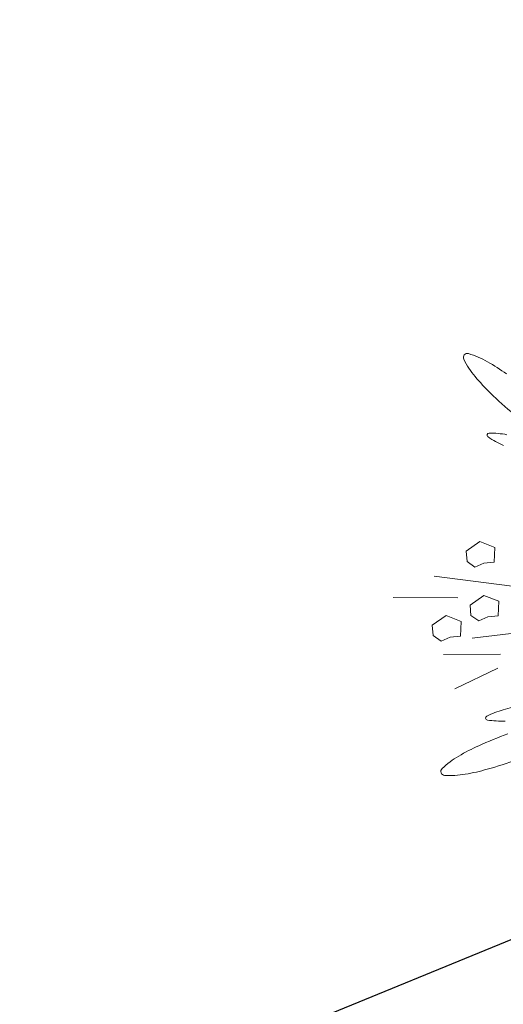
# Model space of a CAD drawing. Extents: x 454299 to 454489, y 9200714 to 9200860.
# Drawn here: x 454431 to 454433, y 9200804 to 9200807 of the extents above; entities that cross this region are included whole.
import ezdxf

# ---------------------------------------------------------------- set-up
doc = ezdxf.new("R2010")
doc.units = 0
doc.header["$MEASUREMENT"] = 0
doc.layers.get('0').update_dxf_attribs({"linetype": 'CONTINUOUS'})
doc.layers.add('Meio Fio', color=1, linetype='CONTINUOUS')
doc.layers.add('VEGETAÇÃO - (0.05mm)', color=94, linetype='CONTINUOUS', lineweight=5)

# ---------------------------------------------------------------- blocks, each defined once
blk = doc.blocks.new('V44')
at = {"layer": 'VEGETAÇÃO - (0.05mm)'}
for p, q in [((1857.01649, 1235.06082, 5.89889), (1857.09281, 1235.01359, 5.89889)), ((1857.09198, 1235.03847, 5.89889), (1857.12126, 1235.03171, 5.89889)), ((1857.02752, 1235.02999, 5.89889), (1857.087, 1234.96798, 5.89889)), ((1857.0851, 1235.03281, 5.89889), (1857.11335, 1235.01024, 5.89889)), ((1857.06504, 1235.00602, 5.89889), (1857.07119, 1235.01295, 5.89889)), ((1857.07119, 1235.01295, 5.89889), (1857.07666, 1235.00934, 5.89889)), ((1857.07017, 1234.99714, 5.89889), (1857.06504, 1235.00602, 5.89889)), ((1857.07666, 1235.00934, 5.89889), (1857.08266, 1235.00774, 5.89889)), ((1857.08266, 1235.00774, 5.89889), (1857.08432, 1235.00193, 5.89889)), ((1857.09159, 1235.00106, 5.89889), (1857.09774, 1235.00799, 5.89889)), ((1857.09774, 1235.00799, 5.89889), (1857.1032, 1235.00438, 5.89889)), ((1857.1032, 1235.00438, 5.89889), (1857.1092, 1235.00278, 5.89889)), ((1857.08432, 1235.00193, 5.89889), (1857.08071, 1234.99647, 5.89889)), ((1857.09671, 1234.99218, 5.89889), (1857.09159, 1235.00106, 5.89889)), ((1857.1092, 1235.00278, 5.89889), (1857.11086, 1234.99697, 5.89889)), ((1857.08071, 1234.99647, 5.89889), (1857.07017, 1234.99714, 5.89889)), ((1857.10725, 1234.99151, 5.89889), (1857.09671, 1234.99218, 5.89889)), ((1857.11086, 1234.99697, 5.89889), (1857.10725, 1234.99151, 5.89889)), ((1857.08383, 1234.98813, 5.89889), (1857.11555, 1234.96249, 5.89889)), ((1857.04572, 1234.97796, 5.89889), (1857.05187, 1234.98489, 5.89889)), ((1857.05187, 1234.98489, 5.89889), (1857.05733, 1234.98128, 5.89889)), ((1857.05733, 1234.98128, 5.89889), (1857.06334, 1234.97967, 5.89889)), ((1857.06334, 1234.97967, 5.89889), (1857.065, 1234.97387, 5.89889)), ((1857.05084, 1234.96908, 5.89889), (1857.04572, 1234.97796, 5.89889)), ((1857.065, 1234.97387, 5.89889), (1857.06138, 1234.96841, 5.89889)), ((1857.06138, 1234.96841, 5.89889), (1857.05084, 1234.96908, 5.89889))]:
    blk.add_line(p, q, dxfattribs=at)
for centre, radius, start, end in [((1857.03344, 1234.83927, 5.89889), 0.26591, 67.05161, 71.31986), ((1857.08367, 1234.9579, 5.89889), 0.13709, 61.10588, 67.05161), ((1857.19825, 1235.32672, 5.89889), 0.26591, 251.31986, 255.58811), ((1857.1226, 1235.02843, 5.89889), 0.05653, 47.81113, 61.10588), ((1857.06932, 1235.0146, 5.89889), 0.06628, 43.18083, 52.86316), ((1857.16618, 1235.20195, 5.89889), 0.13709, 255.58811, 261.53384), ((1857.15887, 1235.06845, 5.89889), 0.00252, 274.8286, 341.31986), ((1857.15887, 1235.06845, 5.89889), 0.00252, 341.31986, 47.81113), ((1857.16963, 1235.21275, 5.89889), 0.16446, 242.9689, 247.13684), ((1857.13149, 1235.12228, 5.89889), 0.06628, 247.13684, 256.81917), ((1857.15432, 1235.12227, 5.89889), 0.05653, 261.53384, 274.8286), ((1857.11668, 1235.05905, 5.89889), 0.00133, 256.81917, 330), ((1857.11668, 1235.05905, 5.89889), 0.00133, 330, 43.18083), ((1856.94213, 1234.90114, 5.89889), 0.06628, 17.27761, 26.95993), ((1857.04509, 1234.97084, 5.89889), 0.06628, 221.23362, 230.91594), ((1856.72302, 1234.86754, 5.89889), 0.26591, 7.05161, 11.31986), ((1857.00414, 1234.92043, 5.89889), 0.00133, 230.91594, 304.09677), ((1857.00414, 1234.92043, 5.89889), 0.00133, 304.09677, 17.27761), ((1856.85086, 1234.88336, 5.89889), 0.13709, 1.10588, 7.05161), ((1857.10348, 1234.93392, 5.89889), 0.13709, 195.58811, 201.53384), ((1857.02854, 1234.90435, 5.89889), 0.05653, 201.53384, 214.8286), ((1856.93141, 1234.88491, 5.89889), 0.05653, 347.81113, 1.10588), ((1856.9842, 1234.87351, 5.89889), 0.00252, 214.8286, 281.31986), ((1856.9842, 1234.87351, 5.89889), 0.00252, 281.31986, 347.81113)]:
    blk.add_arc(centre, radius, start, end, dxfattribs=at)

msp = doc.modelspace()

# ---------------------------------------------------------------- linework, layer by layer
at = {"color": 8}
msp.add_lwpolyline([(454315.5415, 9200768.2649, -0.00001), (454330.2484, 9200773.0455, 0.009479)], format="xyb", dxfattribs=at)
at = {"layer": 'Meio Fio', "color": 5}
msp.add_lwpolyline([(454436.982, 9200805.939), (454438.347, 9200806.682), (454438.987, 9200807.068), (454440.82, 9200814.289), (454439.3217, 9200819.8334), (454438.3336, 9200820.5848), (454437.2654, 9200821.2965), (454433.9497, 9200822.234), (454431.5728, 9200821.8696), (454429.452, 9200820.975), (454428.9329, 9200820.4943), (454424.492, 9200816.9043), (454407.7571, 9200803.787), (454396.5399, 9200795.1313), (454396.5315, 9200792.4451), (454397.7042, 9200790.3346), (454399.8279, 9200789.2926), (454401.9547, 9200790.1531), (454403.1959, 9200790.9374), (454422.98, 9200800.2078)], close=True, dxfattribs=at)

# ---------------------------------------------------------------- block references
at = {"layer": 'VEGETAÇÃO - (0.05mm)', "xscale": 4.631944227547535, "yscale": 4.631944227547535, "zscale": 4.631944227547535, "rotation": 218.7504852138354}
msp.add_blockref('V44', (457560.5948, 9210650.6661, -21.4244), dxfattribs=at)

doc.saveas('drawing.dxf')
